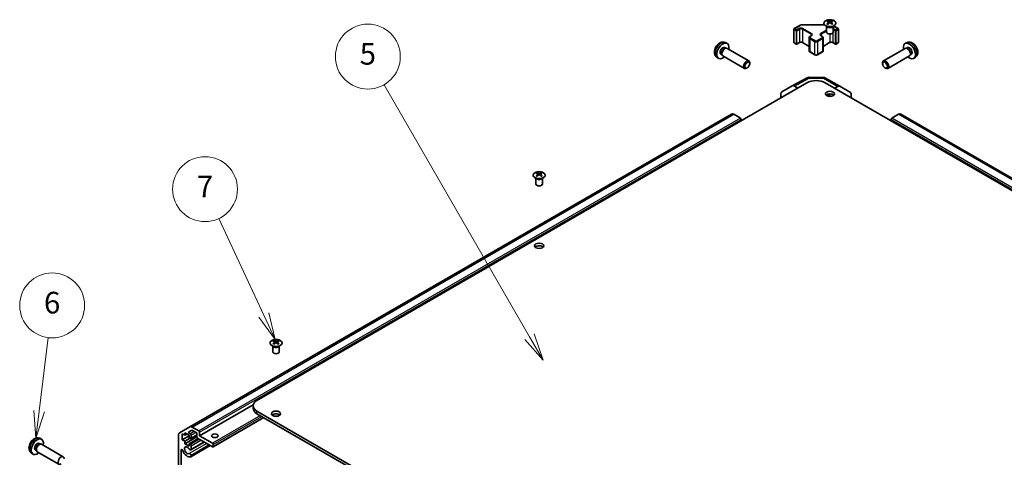
# Model space of a CAD drawing. Units: millimetres. Extents: x 72 to 10104, y 14 to 1726.
# Drawn here: x 1059 to 1514, y 754 to 956 of the extents above; entities that cross this region are included whole.
import ezdxf

# ---------------------------------------------------------------- set-up
doc = ezdxf.new("R2010")
doc.units = ezdxf.units.MM
doc.header["$LTSCALE"] = 5
doc.layers.add('Symbol (TK)', color=100, linetype='Continuous', lineweight=18, true_color=0x00ff3f)
doc.layers.add('Visible (ISO)', color=7, linetype='Continuous', lineweight=35)
doc.layers.add('Visible Narrow (ISO)', color=7, linetype='Continuous', lineweight=25)
doc.styles.add('Note Text (TK2)', font='txt')

# ---------------------------------------------------------------- blocks, each defined once
blk = doc.blocks.new('バルーン5')
at = {"layer": 'Symbol (TK)', "color": 100, "true_color": 0x00ff40}
for p, q in [((213.667, 155.032), (214.509, 161.851)), ((213.17, 155.093), (213.36, 152.55)), ((213.667, 155.032), (213.36, 152.55)), ((213.36, 152.55), (214.163, 154.97))]:
    blk.add_line(p, q, dxfattribs=at)
at = {"layer": 'Symbol (TK)'}
blk.add_circle((214.875, 164.819), 3, dxfattribs=at)
at = {"layer": 'Symbol (TK)', "color": 7, "insert": (214.875, 164.813), "char_height": 2, "attachment_point": 5, "style": 'Note Text (TK2)'}
blk.add_mtext('6', dxfattribs=at)
blk = doc.blocks.new('バルーン6')
at = {"layer": 'Symbol (TK)', "color": 100, "true_color": 0x00ff40}
for p, q in [((234.436, 163.929), (230.27, 172.856)), ((234.436, 163.929), (235.493, 161.664)), ((235.493, 161.664), (234.889, 164.141)), ((233.983, 163.718), (235.493, 161.664))]:
    blk.add_line(p, q, dxfattribs=at)
at = {"layer": 'Symbol (TK)'}
blk.add_circle((229.006, 175.564), 3, dxfattribs=at)
at = {"layer": 'Symbol (TK)', "color": 7, "insert": (229.006, 175.547), "char_height": 2, "attachment_point": 5, "style": 'Note Text (TK2)'}
blk.add_mtext('7', dxfattribs=at)
blk = doc.blocks.new('バルーン7')
at = {"layer": 'Symbol (TK)', "color": 100, "true_color": 0x00ff40}
for p, q in [((259.004, 161.928), (245.558, 185.217)), ((260.254, 159.763), (259.437, 162.178)), ((258.571, 161.678), (260.254, 159.763)), ((259.004, 161.928), (260.254, 159.763))]:
    blk.add_line(p, q, dxfattribs=at)
at = {"layer": 'Symbol (TK)'}
blk.add_circle((244.058, 187.815), 3, dxfattribs=at)
at = {"layer": 'Symbol (TK)', "color": 7, "insert": (244.058, 187.809), "char_height": 2, "attachment_point": 5, "style": 'Note Text (TK2)'}
blk.add_mtext('5', dxfattribs=at)

msp = doc.modelspace()

# ---------------------------------------------------------------- linework, layer by layer
at = {"layer": 'Visible (ISO)'}
for p, q in [((1432.7885, 955.6038), (1432.7885, 955.2269)), ((1434.8391, 955.6038), (1434.8391, 955.2269)), ((1417.1089, 951.7345), (1417.1089, 945.6924)), ((1417.2589, 951.9943), (1419.8551, 953.4932)), ((1421.2072, 953.8209), (1431.2977, 953.8209)), ((1432.3681, 953.0456), (1432.3133, 953.1529)), ((1432.3137, 953.1521), (1432.3137, 950.4194)), ((1433.3078, 954.9442), (1433.3662, 954.4005)), ((1433.4967, 954.491), (1433.3472, 954.5774)), ((1434.2804, 954.5774), (1434.1309, 954.491)), ((1434.3198, 954.9442), (1434.2614, 954.4005)), ((1435.2594, 953.0456), (1435.3142, 953.1529)), ((1435.3138, 953.1521), (1435.3138, 950.4194)), ((1435.5022, 953.229), (1437.6407, 951.9943)), ((1437.7907, 951.7345), (1437.7907, 945.6924)), ((1424.1871, 947.8153), (1424.1871, 941.7732)), ((1424.5421, 948.3609), (1425.1785, 948.7283)), ((1429.7211, 948.7283), (1430.3575, 948.3609)), ((1430.7126, 947.8153), (1430.7126, 941.7732)), ((1385.2089, 943.2289), (1385.7322, 942.9269)), ((1385.3966, 945.5623), (1386.1888, 945.2118)), ((1385.5219, 942.915), (1385.888, 942.9356)), ((1386.3063, 942.8434), (1396.3263, 937.0583)), ((1417.2589, 945.4326), (1418.2489, 944.8611)), ((1418.5489, 944.8611), (1419.6802, 945.5143)), ((1421.2187, 945.5143), (1424.1871, 943.8005)), ((1430.7126, 943.8005), (1433.6809, 945.5143)), ((1435.2194, 945.5143), (1436.3508, 944.8611)), ((1436.6508, 944.8611), (1437.6407, 945.4326)), ((1468.5937, 942.8432), (1458.5737, 937.0581)), ((1469.5034, 945.5622), (1468.7112, 945.2116)), ((1469.3781, 942.9149), (1469.012, 942.9354)), ((1469.691, 943.2288), (1469.1678, 942.9267)), ((1381.4967, 938.8076), (1382.1964, 938.2968)), ((1383.4237, 940.1368), (1383.9469, 939.8347)), ((1383.852, 940.0227), (1384.0173, 939.6953)), ((1384.3063, 939.3793), (1394.3263, 933.5942)), ((1424.5421, 941.2277), (1426.8049, 939.9213)), ((1428.0948, 939.9213), (1430.3575, 941.2277)), ((1470.5937, 939.3791), (1460.5737, 933.594)), ((1471.048, 940.0225), (1470.8827, 939.6952)), ((1471.4763, 940.1366), (1470.9531, 939.8345)), ((1473.4032, 938.8074), (1472.7036, 938.2966)), ((1395.6298, 933.8684), (1395.326, 933.6931)), ((1396.7406, 935.7924), (1396.7405, 936.1431)), ((1458.1594, 935.7922), (1458.1595, 936.1429)), ((1459.2702, 933.8682), (1459.574, 933.6929)), ((1416.4476, 925.5766), (1423.3083, 929.2658)), ((1424.2757, 929.5042), (1430.868, 929.4378)), ((1431.8478, 929.17), (1438.4541, 925.3558)), ((1169.0023, 780.1798), (1423.2072, 926.9451)), ((1411.6005, 922.7785), (1416.43, 925.5668)), ((1419.039, 924.5386), (1417.4298, 925.4677)), ((1756.608, 739.355), (1431.6925, 926.9451)), ((1437.4788, 925.2707), (1436.01, 924.4524)), ((1438.4628, 925.3507), (1443.3078, 922.455)), ((1411.1864, 920.0049), (1411.1864, 921.863)), ((1432.6015, 921.6073), (1433.8138, 920.9074)), ((1433.8138, 920.9074), (1433.3782, 920.6559)), ((1433.8138, 921.8297), (1433.8138, 920.9074)), ((1443.7133, 920.0049), (1443.7133, 921.5445)), ((1388.3569, 912.4989), (1138.0411, 767.979)), ((1392.448, 910.6152), (1389.3569, 912.3999)), ((1465.5428, 912.3999), (1462.4516, 910.6152)), ((1787.5693, 727.1542), (1466.5428, 912.4989)), ((1392.8016, 909.3904), (1392.8016, 910.0028)), ((1462.0981, 910.0028), (1462.0981, 909.3904)), ((1298.0178, 882.8269), (1297.9631, 882.9342)), ((1297.9635, 882.9334), (1297.9635, 880.2007)), ((1298.4382, 885.3851), (1298.4382, 885.0082)), ((1298.9575, 884.7255), (1299.0159, 884.1818)), ((1299.1464, 884.2723), (1298.9969, 884.3587)), ((1299.9301, 884.3587), (1299.7806, 884.2723)), ((1299.9695, 884.7255), (1299.9111, 884.1818)), ((1300.4888, 885.3851), (1300.4888, 885.0082)), ((1300.9092, 882.8269), (1300.9639, 882.9342)), ((1300.9635, 882.9334), (1300.9635, 880.2007)), ((1176.8158, 807.8179), (1176.8158, 807.441)), ((1177.3351, 807.1583), (1177.3935, 806.6146)), ((1177.524, 806.7052), (1177.3745, 806.7915)), ((1178.3078, 806.7915), (1178.1582, 806.7052)), ((1178.3471, 807.1583), (1178.2888, 806.6146)), ((1178.8664, 807.8179), (1178.8664, 807.441)), ((1176.3955, 805.2597), (1176.3407, 805.367)), ((1176.3411, 805.3662), (1176.3411, 802.6335)), ((1179.2868, 805.2597), (1179.3416, 805.367)), ((1179.3412, 805.3662), (1179.3412, 802.6335)), ((1167.2941, 778.173), (1142.4858, 763.8499)), ((1167.2449, 777.7304), (1167.2449, 776.5056)), ((1493.9179, 587.6908), (1169.0023, 775.2809)), ((1169.0023, 774.0561), (1493.9179, 586.466)), ((1172.1539, 772.2365), (1148.7462, 758.722)), ((1133.2126, 765.1913), (1138.0411, 767.979)), ((1135.7329, 764.0744), (1134.5308, 764.7685)), ((1134.5308, 764.7685), (1134.5308, 761.9924)), ((1137.7128, 764.0744), (1135.7329, 765.2175)), ((1135.7329, 765.2175), (1135.7329, 764.0744)), ((1136.7229, 764.646), (1135.7329, 764.0744)), ((1138.9825, 766.4441), (1137.1794, 765.4031)), ((1137.1794, 765.4031), (1138.2432, 764.7889)), ((1141.213, 765.1563), (1138.9825, 766.4441)), ((1139.0411, 767.88), (1142.1322, 766.0953)), ((1141.213, 763.36), (1141.213, 765.1563)), ((1142.4858, 765.4829), (1142.4858, 763.8499)), ((1068.4254, 760.3339), (1068.9486, 760.0318)), ((1068.6131, 762.6673), (1069.4052, 762.3167)), ((1068.7384, 760.02), (1069.1045, 760.0406)), ((1069.5227, 759.9483), (1079.5428, 754.1632)), ((1132.7984, 713.0814), (1132.7984, 764.2758)), ((1137.7128, 763.8295), (1134.5308, 761.9924)), ((1134.5308, 761.9924), (1135.7329, 761.2984)), ((1141.2146, 763.3201), (1135.7329, 760.1553)), ((1138.1371, 762.6864), (1135.7329, 761.2984)), ((1135.7329, 761.2984), (1135.7329, 760.1553)), ((1135.7329, 760.1553), (1137.7128, 759.0122)), ((1137.7128, 762.9314), (1137.7128, 764.0744)), ((1138.2432, 762.6252), (1137.7128, 762.9314)), ((1141.8848, 762.5639), (1137.7128, 760.1553)), ((1137.7128, 760.1553), (1138.2432, 759.8491)), ((1137.7128, 759.0122), (1137.7128, 760.1553)), ((1144.709, 760.9334), (1138.461, 757.3261)), ((1141.213, 764.1707), (1138.4932, 762.6004)), ((1138.5967, 764.1765), (1138.5967, 762.8293)), ((1144.6264, 760.981), (1138.5967, 757.4998)), ((1148.4962, 758.7468), (1141.5666, 762.7476)), ((1142.4858, 763.8499), (1148.4962, 760.3798)), ((1064.7132, 755.9125), (1065.4129, 755.4018)), ((1066.6402, 757.2417), (1067.1634, 756.9397)), ((1067.0685, 757.1276), (1067.2337, 756.8003)), ((1067.5227, 756.4842), (1077.5428, 750.6991)), ((1134.0712, 757.2165), (1134.0712, 715.9624)), ((1147.4381, 759.3577), (1138.461, 754.1748)), ((1146.992, 759.6153), (1138.5967, 754.7683)), ((1147.3555, 759.4054), (1138.5967, 754.3485)), ((1138.5967, 759.2367), (1138.5967, 757.4998)), ((1148.8498, 759.7674), (1148.8498, 758.9509)), ((1138.5967, 754.7683), (1138.5967, 754.3485))]:
    msp.add_line(p, q, dxfattribs=at)
for centre, radius, start, end in [((1417.4089, 951.7345), 0.3, 120, 180), ((1437.4907, 951.7345), 0.3, 0, 60), ((1417.4089, 945.6924), 0.3, 180, 240), ((1418.3989, 945.1209), 0.3, 240, 300), ((1436.5008, 945.1209), 0.3, 240, 300), ((1437.4907, 945.6924), 0.3, 300, 0), ((1424.2555, 927.5043), 2, 89.422611, 118.268301), ((1430.8478, 927.4379), 2, 60, 89.422611)]:
    msp.add_arc(centre, radius, start, end, dxfattribs=at)
for centre, major_axis, ratio, start_param, end_param in [((1433.0481, 949.1674), (3.2043, 6.7271), 0.62547267, 0.69994966, 0.77562357), ((1433.562, 948.6827), (3.2346, -6.7906), 0.62547267, 2.47033009, 2.63614206), ((1434.0656, 948.6827), (3.2346, 6.7906), 0.62547267, 0.5054506, 0.67126257), ((1434.5795, 949.1674), (3.2043, -6.7271), 0.62547267, 2.36596909, 2.44164299), ((1434.0656, 948.9734), (-4.2226, 6.2245), 0.52483389, 5.52432463, 5.6901366), ((1434.0656, 948.6827), (3.2346, 6.7906), 0.62547267, 0.80431066, 0.97012263), ((1433.0481, 948.2832), (-4.183, 6.1663), 0.52483389, 5.41996363, 5.49563754), ((1433.562, 948.9734), (-4.2226, -6.2245), 0.52483389, 4.03350142, 4.19931339), ((1434.0656, 948.9734), (-4.2226, 6.2245), 0.52483389, 5.22546457, 5.39127654), ((1433.562, 948.9734), (-4.2226, -6.2245), 0.52483389, 3.73464136, 3.90045333), ((1433.562, 948.6827), (3.2346, -6.7906), 0.62547267, 2.17147002, 2.33728199), ((1434.5795, 948.2832), (-4.183, -6.1663), 0.52483389, 3.92914042, 4.00481433), ((1433.8138, 950.4194), (-1.5, 0), 0.57735027, 0, 3.14159265), ((1384.3163, 941.6829), (2, 3.4641), 0.57735027, 5.23598776, 10.47197551), ((1384.3163, 941.6829), (0.8926, 1.5461), 0.57735027, 0, 3.14159265), ((1385.0026, 941.2866), (0.8926, 1.5461), 0.57735027, 0.36144194, 2.78015071), ((1385.3063, 941.1113), (1, 1.7321), 0.57735027, 0, 3.14159265), ((1470.5837, 941.6827), (2, -3.4641), 0.57735027, 5.23598776, 10.47197551), ((1469.5937, 941.1111), (1, -1.7321), 0.57735027, 0, 3.14159265), ((1469.8974, 941.2864), (0.8926, -1.5461), 0.57735027, 0.36144194, 2.78015071), ((1470.5837, 941.6827), (0.8926, -1.5461), 0.57735027, 0, 3.14159265), ((1395.3263, 935.3262), (1, 1.7321), 0.57735027, 5.49801994, 10.20994333), ((1459.5737, 935.3261), (1, -1.7321), 0.57735027, 5.49801994, 10.20994333), ((1417.4303, 923.8342), (-1.0003, 1.7326), 0.57717444, 5.49793944, 6.28318531), ((1427.4498, 924.4956), (6, 0), 0.57735027, 0.78539816, 2.35619449), ((1437.4541, 923.6237), (1, 1.7321), 0.57735027, 6.27445866, 7.05113018), ((1412.6008, 921.0459), (-1.0003, 1.7326), 0.57717444, 0, 0.78524587), ((1433.8138, 920.6173), (-2.1, 0), 0.57735027, 3.67106299, 5.75371497), ((1442.2991, 920.728), (1, 1.7321), 0.57735027, 5.49778714, 6.27445866), ((1389.3569, 910.7669), (-1, 1.7321), 0.57735027, 5.49778714, 6.28318531), ((1392.448, 910.2069), (-0.25, 0.433), 0.57735027, 3.92699082, 5.49778714), ((1462.4516, 910.2069), (-0.25, -0.433), 0.57735027, 3.92699082, 5.49778714), ((1465.5428, 910.7669), (1, 1.7321), 0.57735027, 0, 0.78539816), ((1298.6978, 878.9487), (3.2043, 6.7271), 0.62547267, 0.69994966, 0.77562357), ((1299.7153, 878.7547), (-4.2226, 6.2245), 0.52483389, 5.52432463, 5.6901366), ((1299.7153, 878.464), (3.2346, 6.7906), 0.62547267, 0.80431066, 0.97012263), ((1298.6978, 878.0645), (-4.183, 6.1663), 0.52483389, 5.41996363, 5.49563754), ((1299.2117, 878.464), (3.2346, -6.7906), 0.62547267, 2.47033009, 2.63614206), ((1299.2117, 878.7547), (-4.2226, -6.2245), 0.52483389, 4.03350142, 4.19931339), ((1299.7153, 878.464), (3.2346, 6.7906), 0.62547267, 0.5054506, 0.67126257), ((1299.7153, 878.7547), (-4.2226, 6.2245), 0.52483389, 5.22546457, 5.39127654), ((1299.2117, 878.7547), (-4.2226, -6.2245), 0.52483389, 3.73464136, 3.90045333), ((1299.2117, 878.464), (3.2346, -6.7906), 0.62547267, 2.17147002, 2.33728199), ((1300.2292, 878.9487), (3.2043, -6.7271), 0.62547267, 2.36596909, 2.44164299), ((1300.2292, 878.0645), (-4.183, -6.1663), 0.52483389, 3.92914042, 4.00481433), ((1299.4635, 880.2007), (-1.5, 0), 0.57735027, 0, 3.14159265), ((1299.4635, 850.3986), (-2.1, 0), 0.57735027, 3.67106299, 5.75371497), ((1177.0754, 801.3815), (3.2043, 6.7271), 0.62547267, 0.69994966, 0.77562357), ((1178.0929, 801.1875), (-4.2226, 6.2245), 0.52483389, 5.52432463, 5.6901366), ((1178.0929, 800.8968), (3.2346, 6.7906), 0.62547267, 0.80431066, 0.97012263), ((1177.0754, 800.4973), (-4.183, 6.1663), 0.52483389, 5.41996363, 5.49563754), ((1177.5894, 800.8968), (3.2346, -6.7906), 0.62547267, 2.47033009, 2.63614206), ((1177.5894, 801.1875), (-4.2226, -6.2245), 0.52483389, 4.03350142, 4.19931339), ((1178.0929, 800.8968), (3.2346, 6.7906), 0.62547267, 0.5054506, 0.67126257), ((1178.0929, 801.1875), (-4.2226, 6.2245), 0.52483389, 5.22546457, 5.39127654), ((1177.5894, 801.1875), (-4.2226, -6.2245), 0.52483389, 3.73464136, 3.90045333), ((1177.5894, 800.8968), (3.2346, -6.7906), 0.62547267, 2.17147002, 2.33728199), ((1178.6069, 801.3815), (3.2043, -6.7271), 0.62547267, 2.36596909, 2.44164299), ((1178.6069, 800.4973), (-4.183, -6.1663), 0.52483389, 3.92914042, 4.00481433), ((1177.8411, 802.6335), (-1.5, 0), 0.57735027, 0, 3.14159265), ((1173.2449, 777.7304), (-6, 0), 0.57735027, 5.49778714, 7.06858347), ((1173.2449, 776.5056), (-6, 0), 0.57735027, 0, 0.78539816), ((1177.8411, 772.8314), (-2.1, 0), 0.57735027, 3.67106299, 5.75371497), ((1134.2126, 763.4593), (-1, 1.7321), 0.57735027, 0, 0.78539816), ((1139.0411, 766.247), (-1, 1.7321), 0.57735027, 5.49778714, 6.28318531), ((1138.2432, 764.3806), (0.25, -0.433), 0.57735027, 0.78539816, 2.35619449), ((1142.1322, 765.687), (0.25, -0.433), 0.57735027, 0.78539816, 2.35619449), ((1067.5328, 758.7878), (2, 3.4641), 0.57735027, 5.23598776, 10.47197551), ((1067.5328, 758.7878), (0.8926, 1.5461), 0.57735027, 0, 3.14159265), ((1068.2191, 758.3916), (0.8926, 1.5461), 0.57735027, 0.36144194, 2.78015071), ((1068.5227, 758.2163), (1, 1.7321), 0.57735027, 0, 3.14159265), ((1138.2432, 763.0334), (0.25, -0.433), 0.57735027, 5.49778714, 7.06858347), ((1141.5666, 763.1559), (-0.25, 0.433), 0.57735027, 0.78539816, 2.35619449), ((1148.4962, 759.9716), (0.25, -0.433), 0.57735027, 0.78539816, 2.35619449), ((1149.5569, 762.2169), (-1.5, 0), 0.57735027, 4.37255207, 5.05222589), ((1134.4181, 757.0162), (-0.2453, 0.4249), 0.57735027, 4.4296185, 7.06858347), ((1136.8289, 757.1546), (1.7, -2.9445), 0.57735027, 4.4296185, 6.23221797), ((1136.8289, 757.1546), (-0.9, 1.5588), 0.57735027, 4.76335631, 9.37381063), ((1138.061, 758.0189), (0.4, -0.6928), 0.57735027, 4.76335631, 6.74144068), ((1138.061, 754.8677), (-0.4, 0.6928), 0.57735027, 4.25413361, 6.23221797), ((1138.2432, 759.4408), (0.25, -0.433), 0.57735027, 0.78539816, 2.35619449), ((1148.4962, 759.1551), (0.25, -0.433), 0.57735027, 5.49778714, 7.06858347), ((1078.5428, 752.4312), (1, 1.7321), 0.57735027, 5.49801994, 10.20994333), ((1138.061, 754.8677), (0.4, -0.6928), 0.57735027, 6.23221797, 6.74144068)]:
    msp.add_ellipse(centre, major_axis=major_axis, ratio=ratio, start_param=start_param, end_param=end_param, dxfattribs=at)
for centre, major_axis in [((1395.63, 935.1509), (0.7853, 1.3602)), ((1459.27, 935.1507), (-0.7853, 1.3602)), ((1433.8138, 921.842), (2.1, 0)), ((1299.4635, 851.6233), (2.1, 0)), ((1177.8411, 774.0561), (2.1, 0)), ((1149.5569, 763.8499), (-1.5, 0))]:
    msp.add_ellipse(centre, major_axis=major_axis, ratio=0.57735027, dxfattribs=at)
for points, knots in [([(1435.7797, 953.3692), (1435.9901, 953.4907), (1436.1666, 953.6319), (1436.4338, 953.9395), (1436.5246, 954.106), (1436.6105, 954.4465), (1436.6062, 954.6204), (1436.5036, 954.9584), (1436.4054, 955.1223), (1436.1248, 955.4246), (1435.9421, 955.5628), (1435.5106, 955.7989), (1435.2618, 955.8968), (1434.7238, 956.0423), (1434.4346, 956.0899), (1433.8449, 956.1301), (1433.5446, 956.1227), (1432.963, 956.0537), (1432.6819, 955.992), (1432.1673, 955.8206), (1431.9339, 955.7108), (1431.5383, 955.454), (1431.3763, 955.3071), (1431.1407, 954.9908), (1431.0669, 954.8216), (1431.0155, 954.4789), (1431.0373, 954.3056), (1431.1736, 953.9718), (1431.2881, 953.8114), (1431.5988, 953.519), (1431.7953, 953.3872), (1432.2499, 953.166), (1432.5081, 953.0767), (1433.0598, 952.9496), (1433.3533, 952.9119), (1433.946, 952.8916), (1434.2451, 952.9091), (1434.8187, 952.9977), (1435.0932, 953.0688), (1435.499, 953.2229), (1435.6461, 953.2921), (1435.7797, 953.3692)], [0, 0, 0, 0, 0.32060968, 0.32060968, 0.64072744, 0.64072744, 0.95891785, 0.95891785, 1.27728737, 1.27728737, 1.59750072, 1.59750072, 1.91811185, 1.91811185, 2.23863588, 2.23863588, 2.55908567, 2.55908567, 2.87954744, 2.87954744, 3.20010105, 3.20010105, 3.52069551, 3.52069551, 3.84055924, 3.84055924, 4.15845831, 4.15845831, 4.47722405, 4.47722405, 4.79759961, 4.79759961, 5.11820536, 5.11820536, 5.43871051, 5.43871051, 5.75915574, 5.75915574, 6.07962925, 6.07962925, 6.28318531, 6.28318531, 6.28318531, 6.28318531]), ([(1419.8551, 953.4932), (1419.9298, 953.5364), (1420.009, 953.5753), (1420.1748, 953.6448), (1420.2613, 953.6754), (1420.4401, 953.728), (1420.5324, 953.75), (1420.7207, 953.7854), (1420.8168, 953.7987), (1421.011, 953.8164), (1421.1091, 953.8209), (1421.2072, 953.8209)], [4.71238898, 4.71238898, 4.71238898, 4.71238898, 4.869468613, 4.869468613, 5.026548246, 5.026548246, 5.183627878, 5.183627878, 5.340707511, 5.340707511, 5.497787144, 5.497787144, 5.497787144, 5.497787144]), ([(1433.2495, 954.8501), (1433.2673, 954.8618), (1433.2827, 954.8761), (1433.3031, 954.9064), (1433.3082, 954.9224), (1433.3082, 954.9517), (1433.3031, 954.9669), (1433.2827, 954.9941), (1433.2673, 955.006), (1433.2495, 955.015)], [0.0307191633, 0.0307191633, 0.0307191633, 0.0307191633, 0.0383195288, 0.0383195288, 0.0459198942, 0.0459198942, 0.0535202597, 0.0535202597, 0.0611206252, 0.0611206252, 0.0611206252, 0.0611206252]), ([(1433.671, 955.2583), (1433.689, 955.2494), (1433.7117, 955.2417), (1433.7614, 955.2315), (1433.7885, 955.229), (1433.8391, 955.229), (1433.8662, 955.2315), (1433.9159, 955.2417), (1433.9386, 955.2494), (1433.9566, 955.2583)], [0.0307191633, 0.0307191633, 0.0307191633, 0.0307191633, 0.0383195288, 0.0383195288, 0.0459198942, 0.0459198942, 0.0535202597, 0.0535202597, 0.0611206252, 0.0611206252, 0.0611206252, 0.0611206252]), ([(1433.9566, 954.6067), (1433.9386, 954.6184), (1433.9159, 954.6285), (1433.8662, 954.6419), (1433.8391, 954.6451), (1433.7885, 954.6451), (1433.7614, 954.6419), (1433.7117, 954.6285), (1433.689, 954.6184), (1433.671, 954.6067)], [0.0307191633, 0.0307191633, 0.0307191633, 0.0307191633, 0.0383195288, 0.0383195288, 0.0459198942, 0.0459198942, 0.0535202597, 0.0535202597, 0.0611206252, 0.0611206252, 0.0611206252, 0.0611206252]), ([(1434.3781, 955.015), (1434.3603, 955.006), (1434.3449, 954.9941), (1434.3244, 954.9669), (1434.3194, 954.9517), (1434.3194, 954.9224), (1434.3244, 954.9064), (1434.3449, 954.8761), (1434.3603, 954.8618), (1434.3781, 954.8501)], [0.0307191633, 0.0307191633, 0.0307191633, 0.0307191633, 0.0383195288, 0.0383195288, 0.0459198942, 0.0459198942, 0.0535202597, 0.0535202597, 0.0611206252, 0.0611206252, 0.0611206252, 0.0611206252]), ([(1424.1871, 947.8153), (1424.1871, 947.8637), (1424.1938, 947.912), (1424.219, 948.0038), (1424.2374, 948.0473), (1424.2824, 948.1274), (1424.3091, 948.164), (1424.3678, 948.2306), (1424.4, 948.2606), (1424.4683, 948.3149), (1424.5044, 948.3391), (1424.5421, 948.3609)], [3.926990817, 3.926990817, 3.926990817, 3.926990817, 4.08407045, 4.08407045, 4.241150082, 4.241150082, 4.398229715, 4.398229715, 4.555309348, 4.555309348, 4.71238898, 4.71238898, 4.71238898, 4.71238898]), ([(1425.1785, 948.7283), (1425.2149, 948.7493), (1425.2469, 948.7712), (1425.3018, 948.8147), (1425.3245, 948.8364), (1425.3608, 948.8776), (1425.3744, 948.897), (1425.394, 948.9319), (1425.4002, 948.9474), (1425.4077, 948.975), (1425.4093, 948.9871), (1425.4093, 948.9992)], [4.71238898, 4.71238898, 4.71238898, 4.71238898, 4.869468613, 4.869468613, 5.026548246, 5.026548246, 5.183627878, 5.183627878, 5.340707511, 5.340707511, 5.497787144, 5.497787144, 5.497787144, 5.497787144]), ([(1429.4904, 948.9992), (1429.4904, 948.9871), (1429.4919, 948.975), (1429.4995, 948.9474), (1429.5056, 948.9319), (1429.5253, 948.897), (1429.5389, 948.8776), (1429.5752, 948.8364), (1429.5979, 948.8147), (1429.6527, 948.7712), (1429.6848, 948.7493), (1429.7211, 948.7283)], [2.35619449, 2.35619449, 2.35619449, 2.35619449, 2.513274123, 2.513274123, 2.670353756, 2.670353756, 2.827433388, 2.827433388, 2.984513021, 2.984513021, 3.141592654, 3.141592654, 3.141592654, 3.141592654]), ([(1430.3575, 948.3609), (1430.3952, 948.3391), (1430.4314, 948.3149), (1430.4997, 948.2606), (1430.5318, 948.2306), (1430.5906, 948.164), (1430.6172, 948.1274), (1430.6623, 948.0473), (1430.6807, 948.0038), (1430.7059, 947.912), (1430.7126, 947.8637), (1430.7126, 947.8153)], [0, 0, 0, 0, 0.157079633, 0.157079633, 0.314159265, 0.314159265, 0.471238898, 0.471238898, 0.628318531, 0.628318531, 0.785398163, 0.785398163, 0.785398163, 0.785398163]), ([(1385.3966, 945.5623), (1385.141, 945.6755), (1384.8697, 945.7402), (1384.3088, 945.786), (1384.0223, 945.7565), (1383.4185, 945.6129), (1383.113, 945.4788), (1382.4817, 945.106), (1382.1702, 944.8478), (1381.5995, 944.25), (1381.3445, 943.9062), (1380.9195, 943.1744), (1380.7488, 942.7872), (1380.5053, 941.9811), (1380.4324, 941.5621), (1380.4284, 940.7238), (1380.489, 940.3015), (1380.7881, 939.5802), (1380.9778, 939.2791), (1381.3189, 938.9474), (1381.4052, 938.8744), (1381.4967, 938.8076)], [0.84730152, 0.84730152, 0.84730152, 0.84730152, 1.05226137, 1.05226137, 1.28485125, 1.28485125, 1.58220865, 1.58220865, 1.9574686, 1.9574686, 2.35189349, 2.35189349, 2.74172985, 2.74172985, 3.13599765, 3.13599765, 3.51030353, 3.51030353, 3.78196582, 3.78196582, 3.86508746, 3.86508746, 3.86508746, 3.86508746]), ([(1419.6802, 945.5143), (1419.7432, 945.5506), (1419.8191, 945.5843), (1419.9918, 945.6405), (1420.0892, 945.6626), (1420.2954, 945.6908), (1420.4044, 945.6964), (1420.6208, 945.6894), (1420.7282, 945.6767), (1420.9275, 945.6353), (1421.0196, 945.6068), (1421.1431, 945.5547), (1421.183, 945.5349), (1421.2187, 945.5143)], [4.71238898, 4.71238898, 4.71238898, 4.71238898, 4.98463482, 4.98463482, 5.26573517, 5.26573517, 5.55358161, 5.55358161, 5.84310904, 5.84310904, 6.12880282, 6.12880282, 6.28318531, 6.28318531, 6.28318531, 6.28318531]), ([(1433.6809, 945.5143), (1433.7439, 945.5506), (1433.8198, 945.5843), (1433.9925, 945.6405), (1434.0899, 945.6626), (1434.2961, 945.6908), (1434.4051, 945.6964), (1434.6215, 945.6894), (1434.7289, 945.6767), (1434.9282, 945.6353), (1435.0204, 945.6068), (1435.1439, 945.5547), (1435.1837, 945.5349), (1435.2194, 945.5143)], [4.71238898, 4.71238898, 4.71238898, 4.71238898, 4.98463482, 4.98463482, 5.26573517, 5.26573517, 5.55358161, 5.55358161, 5.84310904, 5.84310904, 6.12880282, 6.12880282, 6.28318531, 6.28318531, 6.28318531, 6.28318531]), ([(1473.4032, 938.8074), (1473.629, 938.9722), (1473.8208, 939.1748), (1474.1408, 939.6377), (1474.2585, 939.9005), (1474.436, 940.4952), (1474.4727, 940.8269), (1474.4655, 941.5599), (1474.3977, 941.9588), (1474.1653, 942.7519), (1473.995, 943.1447), (1473.5737, 943.8787), (1473.3238, 944.2201), (1472.7475, 944.834), (1472.4211, 945.1066), (1471.6971, 945.5293), (1471.301, 945.688), (1470.5268, 945.7895), (1470.1712, 945.7758), (1469.7134, 945.6462), (1469.607, 945.608), (1469.5034, 945.5622)], [5.5596905, 5.5596905, 5.5596905, 5.5596905, 5.76465035, 5.76465035, 5.99724023, 5.99724023, 6.29459763, 6.29459763, 6.66985758, 6.66985758, 7.06428247, 7.06428247, 7.45411883, 7.45411883, 7.84838663, 7.84838663, 8.22269251, 8.22269251, 8.4943548, 8.4943548, 8.57747644, 8.57747644, 8.57747644, 8.57747644]), ([(1424.1871, 941.7732), (1424.1871, 941.7249), (1424.1938, 941.6766), (1424.219, 941.5847), (1424.2374, 941.5412), (1424.2824, 941.4612), (1424.3091, 941.4246), (1424.3678, 941.358), (1424.4, 941.3279), (1424.4683, 941.2737), (1424.5044, 941.2494), (1424.5421, 941.2277)], [2.35619449, 2.35619449, 2.35619449, 2.35619449, 2.513274123, 2.513274123, 2.670353756, 2.670353756, 2.827433388, 2.827433388, 2.984513021, 2.984513021, 3.141592654, 3.141592654, 3.141592654, 3.141592654]), ([(1426.8049, 939.9213), (1426.8802, 939.8777), (1426.9619, 939.8441), (1427.1329, 939.7938), (1427.2222, 939.7772), (1427.4038, 939.7606), (1427.4959, 939.7606), (1427.6774, 939.7772), (1427.7668, 939.7938), (1427.9378, 939.8441), (1428.0194, 939.8777), (1428.0948, 939.9213)], [3.14159265, 3.14159265, 3.14159265, 3.14159265, 3.45575192, 3.45575192, 3.76991118, 3.76991118, 4.08407045, 4.08407045, 4.39822972, 4.39822972, 4.71238898, 4.71238898, 4.71238898, 4.71238898]), ([(1430.3575, 941.2277), (1430.3952, 941.2494), (1430.4314, 941.2737), (1430.4997, 941.3279), (1430.5318, 941.358), (1430.5906, 941.4246), (1430.6172, 941.4612), (1430.6623, 941.5412), (1430.6807, 941.5847), (1430.7059, 941.6766), (1430.7126, 941.7249), (1430.7126, 941.7732)], [4.71238898, 4.71238898, 4.71238898, 4.71238898, 4.869468613, 4.869468613, 5.026548246, 5.026548246, 5.183627878, 5.183627878, 5.340707511, 5.340707511, 5.497787144, 5.497787144, 5.497787144, 5.497787144]), ([(1301.4294, 885.4321), (1301.2191, 885.5536), (1300.9749, 885.6553), (1300.4438, 885.809), (1300.1568, 885.8611), (1299.5692, 885.9104), (1299.2686, 885.9076), (1298.6841, 885.8475), (1298.4003, 885.7902), (1297.8779, 885.6268), (1297.6395, 885.5207), (1297.2324, 885.2701), (1297.0637, 885.1258), (1296.8135, 884.8133), (1296.7319, 884.6453), (1296.6647, 884.3034), (1296.6786, 884.1298), (1296.7995, 883.7939), (1296.9067, 883.6318), (1297.2037, 883.3348), (1297.394, 883.2), (1297.8383, 882.9719), (1298.0922, 882.8787), (1298.638, 882.7431), (1298.9296, 882.7008), (1299.5212, 882.6715), (1299.821, 882.6844), (1300.3985, 882.7641), (1300.676, 882.8309), (1301.181, 883.0117), (1301.4084, 883.1257), (1301.7896, 883.3897), (1301.9435, 883.5396), (1302.1616, 883.86), (1302.2261, 884.0305), (1302.2587, 884.3738), (1302.2274, 884.5465), (1302.073, 884.8776), (1301.9497, 885.0359), (1301.6828, 885.2701), (1301.5629, 885.3551), (1301.4294, 885.4321)], [0, 0, 0, 0, 0.32060968, 0.32060968, 0.64114281, 0.64114281, 0.96159567, 0.96159567, 1.28205302, 1.28205302, 1.60259725, 1.60259725, 1.92320098, 1.92320098, 2.2431889, 2.2431889, 2.56120702, 2.56120702, 2.87978811, 2.87978811, 3.20009662, 3.20009662, 3.52070608, 3.52070608, 3.84121964, 3.84121964, 4.16166657, 4.16166657, 4.48213438, 4.48213438, 4.80269908, 4.80269908, 5.12327638, 5.12327638, 5.44297432, 5.44297432, 5.76076841, 5.76076841, 6.07975557, 6.07975557, 6.28318531, 6.28318531, 6.28318531, 6.28318531]), ([(1298.8992, 884.6314), (1298.917, 884.6431), (1298.9324, 884.6574), (1298.9529, 884.6877), (1298.9579, 884.7037), (1298.9579, 884.733), (1298.9529, 884.7482), (1298.9324, 884.7753), (1298.917, 884.7873), (1298.8992, 884.7963)], [0.0307191633, 0.0307191633, 0.0307191633, 0.0307191633, 0.0383195288, 0.0383195288, 0.0459198942, 0.0459198942, 0.0535202597, 0.0535202597, 0.0611206252, 0.0611206252, 0.0611206252, 0.0611206252]), ([(1299.3207, 885.0396), (1299.3387, 885.0307), (1299.3614, 885.023), (1299.4111, 885.0128), (1299.4382, 885.0103), (1299.4888, 885.0103), (1299.5159, 885.0128), (1299.5656, 885.023), (1299.5883, 885.0307), (1299.6063, 885.0396)], [0.0307191633, 0.0307191633, 0.0307191633, 0.0307191633, 0.0383195288, 0.0383195288, 0.0459198942, 0.0459198942, 0.0535202597, 0.0535202597, 0.0611206252, 0.0611206252, 0.0611206252, 0.0611206252]), ([(1299.6063, 884.388), (1299.5883, 884.3997), (1299.5656, 884.4098), (1299.5159, 884.4231), (1299.4888, 884.4264), (1299.4382, 884.4264), (1299.4111, 884.4231), (1299.3614, 884.4098), (1299.3387, 884.3997), (1299.3207, 884.388)], [0.0307191633, 0.0307191633, 0.0307191633, 0.0307191633, 0.0383195288, 0.0383195288, 0.0459198942, 0.0459198942, 0.0535202597, 0.0535202597, 0.0611206252, 0.0611206252, 0.0611206252, 0.0611206252]), ([(1300.0278, 884.7963), (1300.01, 884.7873), (1299.9946, 884.7753), (1299.9742, 884.7482), (1299.9691, 884.733), (1299.9691, 884.7037), (1299.9742, 884.6877), (1299.9946, 884.6574), (1300.01, 884.6431), (1300.0278, 884.6314)], [0.0307191633, 0.0307191633, 0.0307191633, 0.0307191633, 0.0383195288, 0.0383195288, 0.0459198942, 0.0459198942, 0.0535202597, 0.0535202597, 0.0611206252, 0.0611206252, 0.0611206252, 0.0611206252]), ([(1175.8752, 807.8649), (1175.6648, 807.7435), (1175.4883, 807.6023), (1175.2211, 807.2946), (1175.1303, 807.1282), (1175.0444, 806.7877), (1175.0488, 806.6137), (1175.1514, 806.2758), (1175.2496, 806.1119), (1175.5301, 805.8096), (1175.7129, 805.6714), (1176.1443, 805.4353), (1176.3931, 805.3374), (1176.9311, 805.1919), (1177.2203, 805.1442), (1177.81, 805.104), (1178.1103, 805.1114), (1178.6919, 805.1805), (1178.973, 805.2422), (1179.4876, 805.4136), (1179.7211, 805.5234), (1180.1166, 805.7802), (1180.2786, 805.9271), (1180.5142, 806.2434), (1180.588, 806.4126), (1180.6395, 806.7553), (1180.6176, 806.9286), (1180.4814, 807.2624), (1180.3668, 807.4228), (1180.0561, 807.7152), (1179.8597, 807.847), (1179.405, 808.0682), (1179.1469, 808.1575), (1178.5951, 808.2845), (1178.3016, 808.3223), (1177.7089, 808.3426), (1177.4098, 808.325), (1176.8362, 808.2364), (1176.5618, 808.1654), (1176.1559, 808.0112), (1176.0088, 807.9421), (1175.8752, 807.8649)], [0, 0, 0, 0, 0.32060968, 0.32060968, 0.64072744, 0.64072744, 0.95891785, 0.95891785, 1.27728737, 1.27728737, 1.59750072, 1.59750072, 1.91811185, 1.91811185, 2.23863588, 2.23863588, 2.55908567, 2.55908567, 2.87954744, 2.87954744, 3.20010105, 3.20010105, 3.52069551, 3.52069551, 3.84055924, 3.84055924, 4.15845831, 4.15845831, 4.47722405, 4.47722405, 4.79759961, 4.79759961, 5.11820536, 5.11820536, 5.43871051, 5.43871051, 5.75915574, 5.75915574, 6.07962925, 6.07962925, 6.28318531, 6.28318531, 6.28318531, 6.28318531]), ([(1177.2768, 807.0642), (1177.2946, 807.076), (1177.31, 807.0903), (1177.3305, 807.1206), (1177.3355, 807.1366), (1177.3355, 807.1658), (1177.3305, 807.181), (1177.31, 807.2082), (1177.2946, 807.2201), (1177.2768, 807.2291)], [0.0307191633, 0.0307191633, 0.0307191633, 0.0307191633, 0.0383195288, 0.0383195288, 0.0459198942, 0.0459198942, 0.0535202597, 0.0535202597, 0.0611206252, 0.0611206252, 0.0611206252, 0.0611206252]), ([(1177.6983, 807.4725), (1177.7163, 807.4636), (1177.739, 807.4558), (1177.7888, 807.4456), (1177.8158, 807.4431), (1177.8665, 807.4431), (1177.8935, 807.4456), (1177.9432, 807.4558), (1177.966, 807.4636), (1177.9839, 807.4725)], [0.0307191633, 0.0307191633, 0.0307191633, 0.0307191633, 0.0383195288, 0.0383195288, 0.0459198942, 0.0459198942, 0.0535202597, 0.0535202597, 0.0611206252, 0.0611206252, 0.0611206252, 0.0611206252]), ([(1177.9839, 806.8209), (1177.966, 806.8325), (1177.9432, 806.8426), (1177.8935, 806.856), (1177.8665, 806.8593), (1177.8158, 806.8593), (1177.7888, 806.856), (1177.739, 806.8426), (1177.7163, 806.8325), (1177.6983, 806.8209)], [0.0307191633, 0.0307191633, 0.0307191633, 0.0307191633, 0.0383195288, 0.0383195288, 0.0459198942, 0.0459198942, 0.0535202597, 0.0535202597, 0.0611206252, 0.0611206252, 0.0611206252, 0.0611206252]), ([(1178.4054, 807.2291), (1178.3877, 807.2201), (1178.3722, 807.2082), (1178.3518, 807.181), (1178.3468, 807.1658), (1178.3468, 807.1366), (1178.3518, 807.1206), (1178.3722, 807.0903), (1178.3877, 807.076), (1178.4054, 807.0642)], [0.0307191633, 0.0307191633, 0.0307191633, 0.0307191633, 0.0383195288, 0.0383195288, 0.0459198942, 0.0459198942, 0.0535202597, 0.0535202597, 0.0611206252, 0.0611206252, 0.0611206252, 0.0611206252]), ([(1068.6131, 762.6673), (1068.3575, 762.7804), (1068.0861, 762.8452), (1067.5252, 762.8909), (1067.2387, 762.8614), (1066.635, 762.7178), (1066.3294, 762.5837), (1065.6982, 762.211), (1065.3866, 761.9528), (1064.816, 761.355), (1064.561, 761.0111), (1064.136, 760.2793), (1063.9653, 759.8921), (1063.7217, 759.0861), (1063.6489, 758.6671), (1063.6448, 757.8288), (1063.7054, 757.4064), (1064.0046, 756.6851), (1064.1943, 756.3841), (1064.5354, 756.0524), (1064.6217, 755.9794), (1064.7132, 755.9125)], [0.84730152, 0.84730152, 0.84730152, 0.84730152, 1.05226137, 1.05226137, 1.28485125, 1.28485125, 1.58220865, 1.58220865, 1.9574686, 1.9574686, 2.35189349, 2.35189349, 2.74172985, 2.74172985, 3.13599765, 3.13599765, 3.51030353, 3.51030353, 3.78196582, 3.78196582, 3.86508746, 3.86508746, 3.86508746, 3.86508746])]:
    msp.add_open_spline(points, degree=3, knots=knots, dxfattribs=at)
at = {"layer": 'Visible Narrow (ISO)'}
for p, q in [((1417.1968, 951.612), (1418.1867, 951.0405)), ((1417.1968, 945.5699), (1417.1968, 951.612)), ((1417.4089, 951.9794), (1420.0051, 953.4784)), ((1418.3989, 951.4079), (1417.4089, 951.9794)), ((1419.5302, 952.0611), (1418.3989, 951.4079)), ((1418.611, 951.0405), (1419.7424, 951.6937)), ((1419.7424, 951.6937), (1419.7424, 945.6516)), ((1421.1566, 951.6937), (1425.1164, 949.4075)), ((1421.1566, 951.6937), (1421.1566, 945.6516)), ((1421.2072, 953.8209), (1421.2072, 953.7658)), ((1421.2072, 953.7658), (1431.3449, 953.7658)), ((1425.3285, 949.7749), (1421.3687, 952.0611)), ((1432.3137, 951.3583), (1429.5711, 949.7749)), ((1433.2495, 954.8501), (1433.2863, 954.3434)), ((1433.671, 955.2583), (1433.6213, 954.5744)), ((1433.9566, 955.2583), (1434.0063, 954.5744)), ((1434.3781, 954.8501), (1434.3413, 954.3434)), ((1435.3138, 951.6033), (1436.2887, 951.0405)), ((1436.5008, 951.4079), (1435.3694, 952.0611)), ((1435.4006, 953.1862), (1437.4907, 951.9794)), ((1437.4907, 951.9794), (1436.5008, 951.4079)), ((1436.7129, 951.0405), (1437.7029, 951.612)), ((1437.7029, 951.612), (1437.7029, 945.5699)), ((1418.1867, 951.0405), (1418.1867, 944.9984)), ((1418.611, 944.9984), (1418.611, 951.0405)), ((1424.48, 947.4071), (1426.7427, 946.1007)), ((1424.48, 947.4071), (1424.48, 941.365)), ((1424.6921, 948.346), (1425.3285, 948.7135)), ((1426.9549, 946.4681), (1424.6921, 947.7745)), ((1425.1164, 949.4075), (1425.1164, 948.6924)), ((1430.2075, 947.7745), (1427.9448, 946.4681)), ((1428.1569, 946.1007), (1430.4197, 947.4071)), ((1429.5711, 948.7135), (1430.2075, 948.346)), ((1429.7833, 949.4075), (1432.3137, 950.8684)), ((1429.7833, 949.4075), (1429.7833, 948.6924)), ((1430.4197, 947.4071), (1430.4197, 941.365)), ((1433.7431, 949.5543), (1433.7431, 945.6516)), ((1435.1573, 950.0342), (1435.1573, 945.6516)), ((1436.2887, 951.0405), (1436.2887, 944.9984)), ((1436.7129, 944.9984), (1436.7129, 951.0405)), ((1418.1867, 944.9984), (1417.1968, 945.5699)), ((1419.7424, 945.6516), (1418.611, 944.9984)), ((1424.1871, 943.9019), (1421.1566, 945.6516)), ((1426.7427, 946.1007), (1426.7427, 940.0586)), ((1428.1569, 946.1007), (1428.1569, 940.0586)), ((1433.7431, 945.6516), (1430.7126, 943.9019)), ((1436.2887, 944.9984), (1435.1573, 945.6516)), ((1437.7029, 945.5699), (1436.7129, 944.9984)), ((1426.7427, 940.0586), (1424.48, 941.365)), ((1430.4197, 941.365), (1428.1569, 940.0586)), ((1417.4298, 925.4677), (1424.2802, 929.1513)), ((1424.2802, 929.1513), (1430.8725, 929.0849)), ((1430.8725, 929.0849), (1437.4788, 925.2707)), ((1139.0411, 767.88), (1389.3569, 912.3999)), ((1392.448, 910.6152), (1142.1322, 766.0953)), ((1783.4781, 725.2704), (1462.4516, 910.6152)), ((1465.5428, 912.3999), (1786.5693, 727.0551)), ((1142.4858, 765.4829), (1392.8016, 910.0028)), ((1462.0981, 910.0028), (1783.1245, 724.6581)), ((1298.8992, 884.6314), (1298.936, 884.1247)), ((1299.3207, 885.0396), (1299.271, 884.3557)), ((1299.6063, 885.0396), (1299.656, 884.3557)), ((1300.0278, 884.6314), (1299.991, 884.1247)), ((1177.2768, 807.0642), (1177.3136, 806.5576)), ((1177.6983, 807.4725), (1177.6487, 806.7885)), ((1177.9839, 807.4725), (1178.0336, 806.7885)), ((1178.4054, 807.0642), (1178.3686, 806.5576)), ((1169.0023, 774.0561), (1169.0023, 775.2809)), ((1170.5933, 773.1376), (1148.4962, 760.3798)), ((1148.8498, 759.7674), (1171.3004, 772.7293)), ((1172.0075, 772.3211), (1148.8498, 758.9509)), ((1140.0463, 765.8299), (1138.2432, 764.7889)), ((1138.5967, 764.1765), (1140.7534, 765.4217)), ((1145.8391, 760.2809), (1137.6819, 755.5713)), ((1142.4151, 762.2577), (1138.2432, 759.8491)), ((1141.213, 764.3398), (1138.5967, 762.8293)), ((1138.5967, 759.2367), (1143.1222, 761.8495)), ((1134.4181, 757.4168), (1134.0712, 757.2165))]:
    msp.add_line(p, q, dxfattribs=at)
for centre, major_axis in [((1433.8138, 954.5176), (-2.7768, 0)), ((1299.4635, 884.2989), (2.7768, 0)), ((1177.8411, 806.7317), (2.7768, 0))]:
    msp.add_ellipse(centre, major_axis=major_axis, ratio=0.57735027, dxfattribs=at)
for centre, major_axis, ratio, start_param, end_param in [((1417.4089, 951.7345), (-0.3, 0), 0.57735027, 0, 0.78539816), ((1417.4089, 951.7345), (0.15, 0.2598), 0.57735027, 0.78539816, 2.35619449), ((1417.4089, 951.7345), (-0.15, 0.2598), 0.57735027, 5.49778714, 6.28318531), ((1418.3989, 951.1629), (-0.15, -0.2598), 0.57735027, 3.92699082, 5.49778714), ((1418.3989, 951.1629), (-0.15, 0.2598), 0.57735027, 3.92699082, 5.49778714), ((1420.4495, 951.5304), (-1.3, 0), 0.57735027, 3.92699082, 5.49778714), ((1419.5302, 951.8161), (-0.15, 0.2598), 0.57735027, 3.92699082, 5.49778714), ((1420.4495, 951.2854), (1, 0), 0.57735027, 0.78539816, 2.35619449), ((1420.0051, 953.2334), (-0.15, 0.2598), 0.57735027, 5.49778714, 6.28318531), ((1421.2072, 952.7843), (1.7, 0), 0.57735027, 1.57079633, 2.35619449), ((1421.3687, 951.8161), (0.15, 0.2598), 0.57735027, 0.78539816, 2.35619449), ((1433.8138, 953.2614), (-1.5, 0), 0.57735027, 0.18535428, 2.95623838), ((1433.8138, 953.2917), (1.5072, 0), 0.57735027, 3.42832817, 5.99644979), ((1434.4502, 951.5304), (-1.3, 0), 0.57735027, 3.92699082, 3.9857737), ((1435.3694, 951.8161), (-0.15, -0.2598), 0.57735027, 3.92699082, 4.19215088), ((1436.5008, 951.1629), (-0.15, -0.2598), 0.57735027, 3.92699082, 5.49778714), ((1436.5008, 951.1629), (-0.15, 0.2598), 0.57735027, 3.92699082, 5.49778714), ((1437.4907, 951.7345), (0.15, 0.2598), 0.57735027, 0, 0.78539816), ((1437.4907, 951.7345), (0.15, -0.2598), 0.57735027, 0.78539816, 2.35619449), ((1437.4907, 951.7345), (0.3, 0), 0.57735027, 5.49778714, 6.28318531), ((1418.3989, 951.1629), (0.3, 0), 0.57735027, 3.92699082, 5.49778714), ((1425.1871, 947.8153), (-1, 0), 0.57735027, 0, 0.78539816), ((1424.6921, 947.5295), (0.15, 0.2598), 0.57735027, 0.78539816, 2.35619449), ((1425.1871, 948.0603), (-0.7, 0), 0.57735027, 5.49778714, 7.06858347), ((1424.6921, 948.1011), (-0.15, 0.2598), 0.57735027, 5.49778714, 6.28318531), ((1425.3285, 949.53), (0.15, 0.2598), 0.57735027, 0.78539816, 2.35619449), ((1424.4093, 948.9992), (1, 0), 0.57735027, 0, 0.78539816), ((1425.3285, 948.4685), (-0.15, 0.2598), 0.57735027, 5.49778714, 6.28318531), ((1424.4093, 949.2442), (1.3, 0), 0.57735027, 5.49778714, 7.06858347), ((1430.4904, 949.2442), (-1.3, 0), 0.57735027, 5.49778714, 7.06858347), ((1430.4904, 948.9992), (-1, 0), 0.57735027, 5.49778714, 6.28318531), ((1429.5711, 949.53), (0.15, -0.2598), 0.57735027, 0.78539816, 2.35619449), ((1429.5711, 948.4685), (0.15, 0.2598), 0.57735027, 0, 0.78539816), ((1430.2075, 948.1011), (0.15, 0.2598), 0.57735027, 0, 0.78539816), ((1429.7126, 948.0603), (0.7, 0), 0.57735027, 5.49778714, 7.06858347), ((1430.2075, 947.5295), (-0.15, 0.2598), 0.57735027, 3.92699082, 5.49778714), ((1429.7126, 947.8153), (1, 0), 0.57735027, 5.49778714, 6.28318531), ((1436.5008, 951.1629), (0.3, 0), 0.57735027, 3.92699082, 5.49778714), ((1383.5675, 942.1152), (-1.9537, -3.3839), 0.57735027, 3.20349601, 6.22128195), ((1417.4089, 945.6924), (-0.3, 0), 0.57735027, 0, 0.78539816), ((1417.4089, 945.6924), (-0.15, -0.2598), 0.57735027, 5.49778714, 6.28318531), ((1418.3989, 945.1209), (-0.15, -0.2598), 0.57735027, 5.49778714, 6.28318531), ((1418.3989, 945.1209), (-0.3, 0), 0.57735027, 0.78539816, 2.35619449), ((1418.3989, 945.1209), (0.15, -0.2598), 0.57735027, 0, 0.78539816), ((1419.5302, 945.7741), (0.15, -0.2598), 0.57735027, 0, 0.78539816), ((1420.4495, 945.2433), (-1, 0), 0.57735027, 3.92699082, 5.49778714), ((1421.3687, 945.7741), (-0.15, -0.2598), 0.57735027, 5.49778714, 6.28318531), ((1426.9549, 946.2231), (0.15, 0.2598), 0.57735027, 0.78539816, 2.35619449), ((1427.4498, 946.5089), (1, 0), 0.57735027, 3.92699082, 5.49778714), ((1427.4498, 946.7539), (-0.7, 0), 0.57735027, 0.78539816, 2.35619449), ((1427.9448, 946.2231), (-0.15, 0.2598), 0.57735027, 3.92699082, 5.49778714), ((1433.5309, 945.7741), (0.15, -0.2598), 0.57735027, 0, 0.78539816), ((1434.4502, 945.2433), (-1, 0), 0.57735027, 3.92699082, 5.49778714), ((1435.3694, 945.7741), (-0.15, -0.2598), 0.57735027, 5.49778714, 6.28318531), ((1436.5008, 945.1209), (-0.15, -0.2598), 0.57735027, 5.49778714, 6.28318531), ((1436.5008, 945.1209), (-0.3, 0), 0.57735027, 0.78539816, 2.35619449), ((1436.5008, 945.1209), (0.15, -0.2598), 0.57735027, 0, 0.78539816), ((1437.4907, 945.6924), (0.15, -0.2598), 0.57735027, 0, 0.78539816), ((1437.4907, 945.6924), (0.3, 0), 0.57735027, 5.49778714, 6.28318531), ((1471.3324, 942.115), (-1.9537, 3.3839), 0.57735027, 3.20349601, 6.22128195), ((1425.1871, 941.7732), (-1, 0), 0.57735027, 0, 0.78539816), ((1424.6921, 941.4875), (-0.15, -0.2598), 0.57735027, 5.49778714, 6.28318531), ((1426.9549, 940.1811), (-0.15, -0.2598), 0.57735027, 5.49778714, 6.28318531), ((1427.4498, 940.4668), (-1, 0), 0.57735027, 0.78539816, 2.35619449), ((1427.9448, 940.1811), (0.15, -0.2598), 0.57735027, 0, 0.78539816), ((1430.2075, 941.4875), (0.15, -0.2598), 0.57735027, 0, 0.78539816), ((1429.7126, 941.7732), (1, 0), 0.57735027, 5.49778714, 6.28318531), ((1424.2555, 927.5043), (-0.9472, 1.7615), 0.57717444, 5.51538742, 6.28318531), ((1424.2555, 927.5043), (0.0202, 1.9999), 0.00712546, 5.68008253, 6.28318531), ((1430.8478, 927.4379), (0.0202, 1.9999), 0.00712546, 5.68008253, 6.28318531), ((1430.8478, 927.4379), (1, 1.7321), 0.57735027, 0, 0.76794487), ((1299.4635, 883.0427), (-1.5, 0), 0.57735027, 0.18535428, 2.95623838), ((1299.4635, 883.073), (1.5072, 0), 0.57735027, 3.42832817, 5.99644979), ((1177.8411, 805.4755), (-1.5, 0), 0.57735027, 0.18535428, 2.95623838), ((1177.8411, 805.5058), (1.5072, 0), 0.57735027, 3.42832817, 5.99644979), ((1066.784, 759.2201), (-1.9537, -3.3839), 0.57735027, 3.20349601, 6.22128195)]:
    msp.add_ellipse(centre, major_axis=major_axis, ratio=ratio, start_param=start_param, end_param=end_param, dxfattribs=at)

# ---------------------------------------------------------------- block references
at = {"layer": 'Symbol (TK)', "xscale": 5, "yscale": 5, "zscale": 5}
for name in ['バルーン7', 'バルーン6', 'バルーン5']:
    msp.add_blockref(name, (0, 0), dxfattribs=at)

doc.saveas('drawing.dxf')
